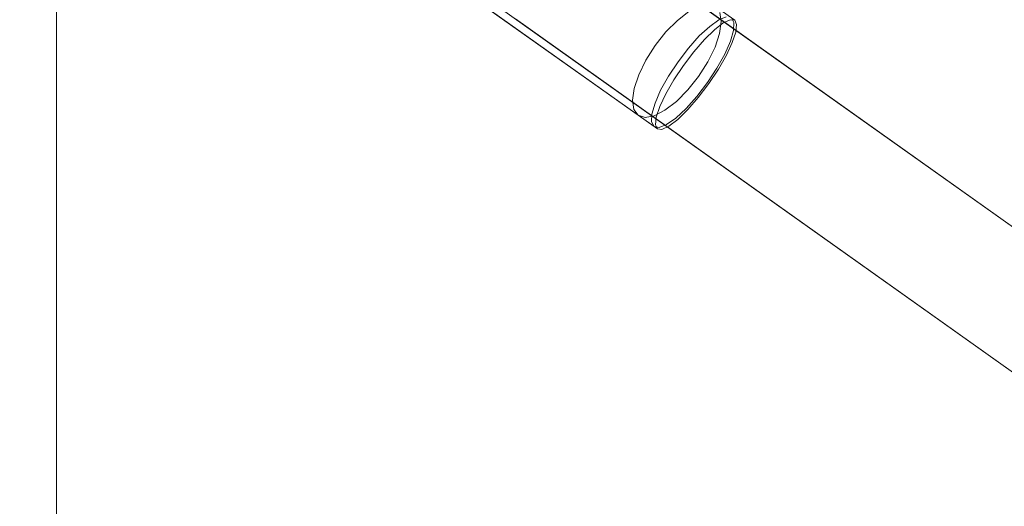
# Model space of a CAD drawing. Units: millimetres. Extents: x -1294 to 6031, y -501 to 7710.
# Drawn here: x 2366 to 2499, y 4748 to 4814 of the extents above; entities that cross this region are included whole.
import ezdxf

# ---------------------------------------------------------------- set-up
doc = ezdxf.new("R2010")
doc.units = ezdxf.units.MM
doc.linetypes.add('Dotted', pattern=[63.499999, 0, -63.499999])
for name, color, linetype, lineweight in [('2D Drafting - General_Pen_No__1', 7, 'Continuous', 20), ('2D Drafting - General_Pen_No__62', 7, 'Continuous', 20), ('Interior - Furniture _Pen_No__4', 7, 'Continuous', 20)]:
    doc.layers.add(name, color=color, linetype=linetype, lineweight=lineweight)
doc.layers.add('Dimensions', color=7, linetype='Continuous')
doc.layers.add('Interior - Furniture', color=7, linetype='Continuous')
doc.styles.get("Standard").update_dxf_attribs({"font": 'arial.ttf'})
doc.dimstyles.new('Leikkiset keinu', dxfattribs={"dimtxt": 150, "dimasz": 2.5, "dimexe": 0.06, "dimexo": 0.625, "dimtad": 0, "dimtih": 1, "dimtoh": 1, "dimdec": 0, "dimtxsty": 'Standard', "dimcen": 2.5, "dimadec": 0, "dimazin": 0, "dimtfac": 1, "dimtmove": 0, "dimatfit": 3, "dimfxl": 1, "dimarcsym": 0})

# ---------------------------------------------------------------- blocks, each defined once
blk = doc.blocks.new('00_VRposms2_beige')
at = {"layer": 'Interior - Furniture _Pen_No__4', "linetype": 'Continuous'}
for p, q in [((553.54, 28), (57.16, 28)), ((556.23, 28), (57.16, 28)), ((553.54, 28), (60.03, 28)), ((528.79, 28.69), (528.28, 27.79)), ((529.25, 28.69), (528.66, 27.79)), ((529.33, 29), (528.79, 28.69)), ((529.88, 29), (529.25, 28.69)), ((529.87, 28.69), (529.33, 29)), ((559.48, 29), (529.33, 29)), ((530.38, 27.79), (529.87, 28.69)), ((530.51, 28.69), (529.88, 29)), ((559.72, 29), (529.88, 29)), ((531.1, 27.79), (530.51, 28.69)), ((531.57, 28.69), (530.7, 27.79)), ((532.5, 29), (531.57, 28.69)), ((533.43, 28.69), (532.5, 29)), ((560.91, 29), (532.5, 29)), ((534.3, 27.79), (533.43, 28.69)), ((528.28, 27.79), (527.85, 26.36)), ((528.66, 27.79), (528.16, 26.36)), ((530.7, 27.79), (529.95, 26.36)), ((530.81, 26.36), (530.38, 27.79)), ((531.6, 26.36), (531.1, 27.79)), ((535.05, 26.36), (534.3, 27.79)), ((527.85, 26.36), (527.51, 24.5)), ((528.16, 26.36), (527.77, 24.5)), ((529.95, 26.36), (529.38, 24.5)), ((531.15, 24.5), (530.81, 26.36)), ((531.99, 24.5), (531.6, 26.36)), ((535.62, 24.5), (535.05, 26.36)), ((527.51, 24.5), (527.3, 22.33)), ((527.77, 24.5), (527.53, 22.33)), ((529.38, 24.5), (529.02, 22.33)), ((531.36, 22.33), (531.15, 24.5)), ((532.23, 22.33), (531.99, 24.5)), ((535.98, 22.33), (535.62, 24.5)), ((527.3, 22.33), (527.23, 20)), ((527.53, 22.33), (527.45, 20)), ((529.02, 22.33), (528.9, 20)), ((531.43, 20), (531.36, 22.33)), ((532.31, 20), (532.23, 22.33)), ((536.1, 20), (535.98, 22.33)), ((527.23, 20), (527.3, 17.67)), ((527.45, 20), (527.53, 17.67)), ((528.9, 20), (529.02, 17.67)), ((531.36, 17.67), (531.43, 20)), ((532.23, 17.67), (532.31, 20)), ((535.98, 17.67), (536.1, 20)), ((527.3, 17.67), (527.51, 15.5)), ((527.53, 17.67), (527.77, 15.5)), ((529.02, 17.67), (529.38, 15.5)), ((531.15, 15.5), (531.36, 17.67)), ((531.99, 15.5), (532.23, 17.67)), ((535.62, 15.5), (535.98, 17.67)), ((527.51, 15.5), (527.85, 13.64)), ((527.77, 15.5), (528.16, 13.64)), ((529.38, 15.5), (529.95, 13.64)), ((530.81, 13.64), (531.15, 15.5)), ((531.6, 13.64), (531.99, 15.5)), ((535.05, 13.64), (535.62, 15.5)), ((527.85, 13.64), (528.28, 12.21)), ((528.16, 13.64), (528.66, 12.21)), ((529.95, 13.64), (530.7, 12.21)), ((530.38, 12.21), (530.81, 13.64)), ((531.1, 12.21), (531.6, 13.64)), ((553.54, 12), (57.16, 12)), ((556.23, 12), (57.16, 12)), ((553.54, 12), (60.03, 12)), ((528.28, 12.21), (528.79, 11.31)), ((528.66, 12.21), (529.25, 11.31)), ((529.87, 11.31), (530.38, 12.21)), ((530.51, 11.31), (531.1, 12.21)), ((530.7, 12.21), (531.57, 11.31)), ((528.79, 11.31), (529.33, 11)), ((529.25, 11.31), (529.88, 11)), ((529.33, 11), (529.87, 11.31)), ((559.48, 11), (529.33, 11))]:
    blk.add_line(p, q, dxfattribs=at)
blk = doc.blocks.new('*D125')
at = {"layer": 'Defpoints', "color": 0}
for p in [(4775.16, 5376.97), (1466.86, 4577.76), (4775.16, 4577.76)]:
    blk.add_point(p, dxfattribs=at)
at = {"layer": 'Dimensions', "color": 0, "lineweight": -2}
for p, q in [((1466.86, 4578.38), (1466.86, 5377.03)), ((1469.36, 5376.97), (2896.58, 5376.97)), ((4772.66, 5376.97), (3345.43, 5376.97)), ((4775.16, 4578.38), (4775.16, 5377.03))]:
    blk.add_line(p, q, dxfattribs=at)
at = {"layer": 'Dimensions', "color": 0}
for points in [[(1469.36, 5377.38), (1469.36, 5376.55), (1466.86, 5376.97)], [(4772.66, 5376.55), (4772.66, 5377.38), (4775.16, 5376.97)]]:
    blk.add_solid(points, dxfattribs=at)
at = {"layer": 'Dimensions', "color": 0, "insert": (3121.01, 5376.97), "char_height": 150, "attachment_point": 5}
blk.add_mtext('3308', dxfattribs=at)

msp = doc.modelspace()

# ---------------------------------------------------------------- linework, layer by layer
at = {"layer": '2D Drafting - General_Pen_No__1', "linetype": 'Dotted', "flags": 128}
msp.add_lwpolyline([(3871.01, 4867.23), (3871.01, 4287.23), (2371.01, 4287.23), (2371.01, 4867.23)], close=True, dxfattribs=at)
at = {"layer": '2D Drafting - General_Pen_No__62', "linetype": 'Continuous'}
msp.add_lwpolyline([(1711.01, 4247.23), (2371.01, 4247.23), (2371.01, 4907.23), (1711.01, 4907.23)], close=True, dxfattribs=at)

# ---------------------------------------------------------------- block references
at = {"layer": 'Interior - Furniture', "color": 104, "linetype": 'Continuous', "lineweight": 20, "true_color": 0x029e21, "zscale": 1000, "rotation": 144.5875644732433}
msp.add_blockref('00_VRposms2_beige', (2900.3, 4516.06), dxfattribs=at)

# ---------------------------------------------------------------- dimensions: what is measured, and where the dimension line sits
at = {"layer": 'Dimensions'}
dim = msp.add_linear_dim(base=(4775.16, 5376.97), p1=(1466.86, 4577.76), p2=(4775.16, 4577.76), dimstyle='Leikkiset keinu', override={"dimlfac": 1}, dxfattribs=at)
dim.commit()
dim.dimension.update_dxf_attribs({"geometry": '*D125', "text_midpoint": (3121.01, 5376.97)})

doc.saveas('drawing.dxf')
